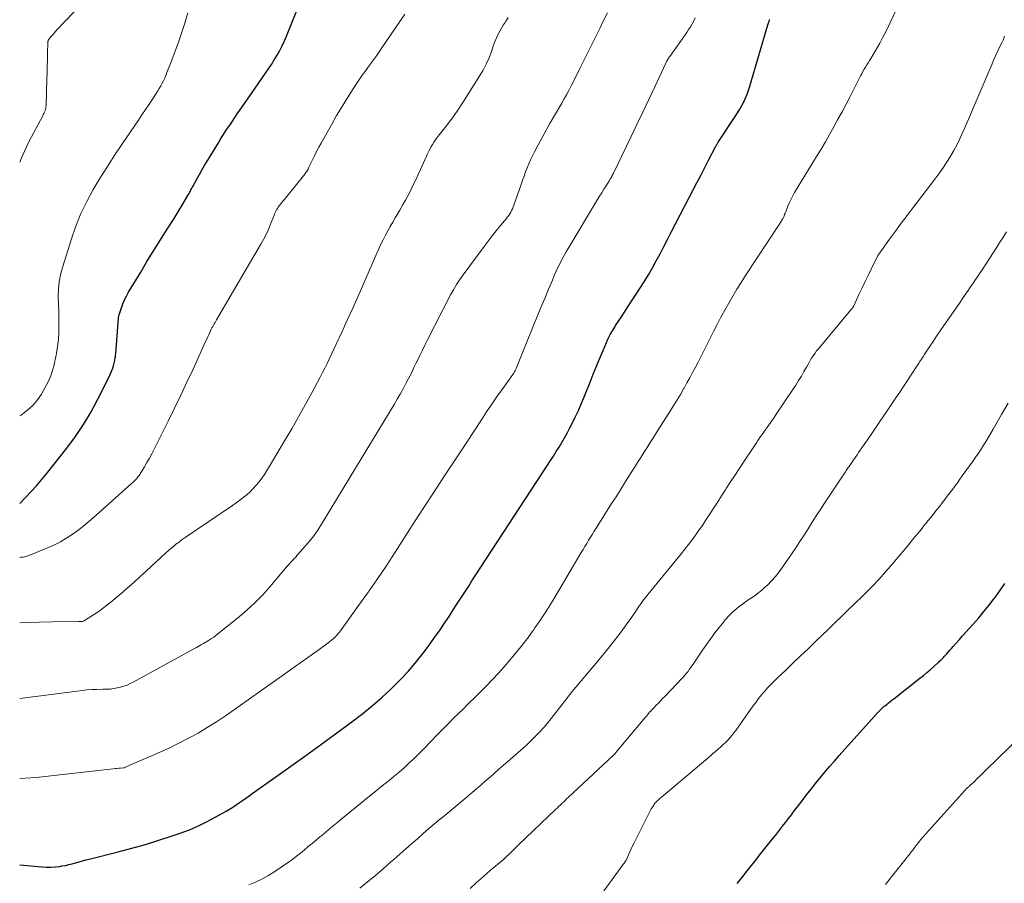
# Model space of a CAD drawing. Units: feet. Extents: x 1950000 to 1955044, y 515000 to 520010.
# Drawn here: x 1950000 to 1950172, y 517357 to 517508 of the extents above; entities that cross this region are included whole.
import ezdxf

# ---------------------------------------------------------------- set-up
doc = ezdxf.new("R2010")
doc.units = ezdxf.units.FT
doc.header["$LTSCALE"] = 100
doc.header["$MEASUREMENT"] = 0
doc.layers.add('CONTOUR INDEX', color=32, linetype='Continuous', lineweight=25)
doc.layers.add('CONTOUR INTERMEDIATE', color=40, linetype='Continuous', lineweight=15)

msp = doc.modelspace()

# ---------------------------------------------------------------- linework, layer by layer
at = {"layer": 'CONTOUR INDEX', "flags": 128}
for points, elevation in [([(1950000, 517423.82), (1950001.08, 517424.92), (1950002.02, 517425.91), (1950002.93, 517426.91), (1950003.81, 517427.94), (1950004.67, 517428.99), (1950008.23, 517433.48), (1950009.75, 517435.54), (1950011.18, 517437.64), (1950012.49, 517439.83), (1950013.7, 517442.08), (1950015.6, 517445.84), (1950015.79, 517446.25), (1950015.97, 517446.67), (1950016.13, 517447.09), (1950016.28, 517447.52), (1950016.41, 517447.92), (1950016.48, 517448.16), (1950016.55, 517448.4), (1950016.6, 517448.63), (1950016.65, 517448.87), (1950016.67, 517448.93), (1950016.71, 517449.2), (1950016.76, 517449.48), (1950016.79, 517449.75), (1950016.81, 517450.02), (1950017.16, 517454.74), (1950017.18, 517455.05), (1950017.21, 517455.36), (1950017.23, 517455.67), (1950017.26, 517455.98), (1950017.29, 517456.29), (1950017.34, 517456.59), (1950017.42, 517456.89), (1950017.5, 517457.19), (1950017.79, 517458.04), (1950018.05, 517458.75), (1950018.34, 517459.44), (1950018.68, 517460.12), (1950019.05, 517460.78), (1950021.17, 517464.33), (1950022.21, 517466.06), (1950023.26, 517467.77), (1950024.33, 517469.47), (1950025.41, 517471.17), (1950026.47, 517472.84), (1950027.02, 517473.7), (1950027.56, 517474.57), (1950028.09, 517475.44), (1950028.61, 517476.32), (1950029.42, 517477.69), (1950029.54, 517477.89), (1950029.65, 517478.09), (1950029.76, 517478.29), (1950029.87, 517478.49), (1950029.97, 517478.69), (1950030.08, 517478.89), (1950030.19, 517479.09), (1950030.3, 517479.29), (1950030.99, 517480.58), (1950031.46, 517481.41), (1950031.93, 517482.25), (1950032.41, 517483.07), (1950032.91, 517483.89), (1950034.76, 517486.93), (1950035.16, 517487.57), (1950035.56, 517488.21), (1950035.97, 517488.85), (1950036.38, 517489.48), (1950036.8, 517490.11), (1950037.22, 517490.74), (1950037.64, 517491.36), (1950038.07, 517491.99), (1950038.54, 517492.67), (1950039.21, 517493.63), (1950039.88, 517494.59), (1950040.54, 517495.55), (1950041.21, 517496.51), (1950043.02, 517499.11), (1950043.54, 517499.88), (1950044.06, 517500.67), (1950044.55, 517501.46), (1950045.04, 517502.27), (1950045.49, 517503.09), (1950045.92, 517503.92), (1950046.32, 517504.77), (1950046.69, 517505.63), (1950049.07, 517511.56)], 960), ([(1950000, 517360.6), (1950003.87, 517360.2), (1950004.66, 517360.15), (1950005.46, 517360.15), (1950006.25, 517360.21), (1950007.04, 517360.31), (1950007.4, 517360.38), (1950008, 517360.49), (1950008.6, 517360.63), (1950009.2, 517360.78), (1950009.79, 517360.94), (1950010.38, 517361.11), (1950010.98, 517361.28), (1950011.57, 517361.43), (1950012.17, 517361.59), (1950017.25, 517362.84), (1950019.63, 517363.47), (1950022, 517364.13), (1950024.35, 517364.87), (1950026.69, 517365.64), (1950028.09, 517366.13), (1950029.7, 517366.73), (1950031.28, 517367.4), (1950032.82, 517368.15), (1950034.33, 517368.96), (1950036.12, 517369.98), (1950036.72, 517370.33), (1950037.3, 517370.69), (1950037.88, 517371.07), (1950038.45, 517371.46), (1950039.01, 517371.86), (1950039.57, 517372.26), (1950040.13, 517372.66), (1950040.7, 517373.06), (1950044.82, 517375.96), (1950047.44, 517377.82), (1950050.05, 517379.69), (1950052.65, 517381.58), (1950055.24, 517383.48), (1950058.33, 517385.76), (1950060.05, 517387.08), (1950061.73, 517388.44), (1950063.36, 517389.86), (1950064.94, 517391.33), (1950065.35, 517391.73), (1950066.68, 517393.06), (1950067.96, 517394.43), (1950069.18, 517395.86), (1950070.36, 517397.32), (1950070.65, 517397.7), (1950071.64, 517399.01), (1950072.61, 517400.34), (1950073.55, 517401.69), (1950074.47, 517403.06), (1950075.12, 517404.05), (1950075.7, 517404.93), (1950076.27, 517405.82), (1950076.84, 517406.71), (1950077.41, 517407.6), (1950077.98, 517408.48), (1950078.56, 517409.37), (1950079.13, 517410.26), (1950079.71, 517411.14), (1950092.37, 517430.55), (1950092.87, 517431.33), (1950093.38, 517432.12), (1950093.88, 517432.9), (1950094.37, 517433.69), (1950094.85, 517434.49), (1950095.32, 517435.29), (1950095.78, 517436.11), (1950096.21, 517436.93), (1950096.6, 517437.69), (1950097.21, 517438.9), (1950097.79, 517440.12), (1950098.32, 517441.37), (1950098.84, 517442.62), (1950099.79, 517445.04), (1950100.34, 517446.44), (1950100.91, 517447.84), (1950101.49, 517449.23), (1950102.08, 517450.62), (1950102.67, 517451.98), (1950102.99, 517452.68), (1950103.33, 517453.37), (1950103.71, 517454.04), (1950104.11, 517454.69), (1950104.28, 517454.95), (1950104.79, 517455.73), (1950105.29, 517456.51), (1950105.8, 517457.29), (1950106.3, 517458.06), (1950108.5, 517461.42), (1950109.26, 517462.61), (1950110, 517463.82), (1950110.7, 517465.05), (1950111.39, 517466.28), (1950112.05, 517467.53), (1950112.72, 517468.78), (1950113.37, 517470.03), (1950114.02, 517471.29), (1950117.9, 517478.8), (1950118.56, 517480.07), (1950119.22, 517481.35), (1950119.87, 517482.62), (1950120.53, 517483.89), (1950121.74, 517486.23), (1950121.79, 517486.33), (1950121.85, 517486.44), (1950121.9, 517486.54), (1950121.96, 517486.64), (1950122.02, 517486.74), (1950122.08, 517486.84), (1950122.14, 517486.94), (1950122.21, 517487.04), (1950125.2, 517491.55), (1950125.6, 517492.17), (1950125.98, 517492.8), (1950126.34, 517493.45), (1950126.69, 517494.1), (1950127, 517494.77), (1950127.29, 517495.45), (1950127.55, 517496.15), (1950127.77, 517496.85), (1950130.91, 517507.57), (1950130.96, 517507.74), (1950131.01, 517507.91), (1950131.07, 517508.08), (1950131.13, 517508.24), (1950131.2, 517508.44), (1950131.23, 517508.51)], 980), ([(1950125.56, 517357.32), (1950126.06, 517357.97), (1950126.57, 517358.62), (1950127.08, 517359.26), (1950128.78, 517361.39), (1950129.47, 517362.26), (1950130.17, 517363.14), (1950130.86, 517364.01), (1950131.55, 517364.89), (1950131.88, 517365.31), (1950132.41, 517365.97), (1950132.93, 517366.65), (1950133.46, 517367.32), (1950133.98, 517367.99), (1950134.5, 517368.66), (1950135.02, 517369.34), (1950135.54, 517370.01), (1950136.06, 517370.69), (1950136.91, 517371.8), (1950137.69, 517372.81), (1950138.48, 517373.81), (1950139.27, 517374.81), (1950140.08, 517375.81), (1950140.89, 517376.79), (1950141.72, 517377.77), (1950142.55, 517378.73), (1950143.4, 517379.69), (1950150.08, 517387.17), (1950150.22, 517387.32), (1950150.36, 517387.47), (1950150.5, 517387.61), (1950150.65, 517387.76), (1950150.72, 517387.82), (1950150.9, 517387.99), (1950151.09, 517388.16), (1950151.29, 517388.33), (1950151.48, 517388.49), (1950151.7, 517388.66), (1950152.01, 517388.91), (1950152.32, 517389.15), (1950152.63, 517389.39), (1950152.94, 517389.64), (1950157.52, 517393.24), (1950158.12, 517393.73), (1950158.72, 517394.22), (1950159.3, 517394.72), (1950159.88, 517395.23), (1950160.71, 517395.98), (1950160.87, 517396.12), (1950161.02, 517396.26), (1950161.18, 517396.41), (1950161.33, 517396.56), (1950161.47, 517396.71), (1950161.62, 517396.86), (1950161.76, 517397.02), (1950161.9, 517397.17), (1950162.2, 517397.5), (1950162.48, 517397.82), (1950162.77, 517398.14), (1950163.05, 517398.46), (1950163.33, 517398.78), (1950163.88, 517399.4), (1950164.43, 517400.03), (1950164.99, 517400.66), (1950165.55, 517401.28), (1950166.11, 517401.91), (1950166.88, 517402.77), (1950167.81, 517403.83), (1950168.73, 517404.92), (1950169.61, 517406.02), (1950170.48, 517407.14), (1950170.61, 517407.32), (1950171.5, 517408.55), (1950172.36, 517409.81)], 1000)]:
    msp.add_lwpolyline(points, dxfattribs=dict(at, elevation=elevation))
at = {"layer": 'CONTOUR INTERMEDIATE', "flags": 128}
for points, elevation in [([(1950000, 517483.57), (1950000.49, 517484.73), (1950001.68, 517487.21), (1950004.02, 517491.66), (1950004.13, 517491.87), (1950004.23, 517492.09), (1950004.33, 517492.31), (1950004.43, 517492.53), (1950004.5, 517492.75), (1950004.56, 517492.98), (1950004.6, 517493.22), (1950004.62, 517493.45), (1950004.75, 517498.07), (1950004.78, 517499.19), (1950004.81, 517500.3), (1950004.84, 517501.41), (1950004.88, 517502.52), (1950004.95, 517504.6), (1950004.95, 517504.67), (1950004.96, 517504.74), (1950004.98, 517504.81), (1950005, 517504.88), (1950005.02, 517504.95), (1950005.06, 517505.02), (1950005.1, 517505.08), (1950005.14, 517505.13), (1950006.01, 517506.13), (1950006.5, 517506.69), (1950007, 517507.23), (1950007.5, 517507.77), (1950008, 517508.31), (1950016.41, 517517.1)], 952), ([(1950040.11, 517357.09), (1950041.25, 517357.55), (1950042.36, 517358.06), (1950043.43, 517358.65), (1950044.47, 517359.3), (1950047.03, 517361.04), (1950047.75, 517361.54), (1950048.46, 517362.07), (1950049.15, 517362.62), (1950049.83, 517363.18), (1950050.5, 517363.76), (1950051.17, 517364.33), (1950051.85, 517364.9), (1950052.52, 517365.47), (1950052.84, 517365.73), (1950053.67, 517366.43), (1950054.51, 517367.13), (1950055.35, 517367.82), (1950056.2, 517368.5), (1950063.74, 517374.61), (1950064.63, 517375.34), (1950065.51, 517376.08), (1950066.38, 517376.82), (1950067.25, 517377.58), (1950068.11, 517378.35), (1950068.95, 517379.14), (1950069.77, 517379.95), (1950070.57, 517380.77), (1950072.09, 517382.34), (1950072.86, 517383.14), (1950073.64, 517383.93), (1950074.42, 517384.72), (1950075.2, 517385.51), (1950075.99, 517386.29), (1950076.78, 517387.07), (1950077.57, 517387.84), (1950078.37, 517388.62), (1950079.88, 517390.07), (1950081.41, 517391.6), (1950082.9, 517393.16), (1950084.35, 517394.76), (1950085.75, 517396.4), (1950088, 517399.1), (1950088.29, 517399.46), (1950088.57, 517399.82), (1950088.84, 517400.18), (1950089.11, 517400.55), (1950089.38, 517400.92), (1950089.64, 517401.29), (1950089.9, 517401.67), (1950090.16, 517402.05), (1950090.87, 517403.08), (1950091.47, 517403.97), (1950092.06, 517404.88), (1950092.63, 517405.8), (1950093.2, 517406.72), (1950098.27, 517415.22), (1950098.59, 517415.76), (1950098.91, 517416.3), (1950099.23, 517416.83), (1950099.55, 517417.37), (1950099.87, 517417.91), (1950100.2, 517418.45), (1950100.53, 517418.98), (1950100.86, 517419.51), (1950103.58, 517423.81), (1950104.34, 517425), (1950105.1, 517426.2), (1950105.85, 517427.39), (1950106.61, 517428.59), (1950107.02, 517429.23), (1950107.57, 517430.1), (1950108.13, 517430.98), (1950108.68, 517431.85), (1950109.23, 517432.73), (1950109.79, 517433.6), (1950110.34, 517434.48), (1950110.89, 517435.35), (1950111.44, 517436.23), (1950113.86, 517440.07), (1950114.45, 517441.01), (1950115.03, 517441.96), (1950115.6, 517442.92), (1950116.17, 517443.88), (1950116.24, 517444.01), (1950116.76, 517444.91), (1950117.26, 517445.82), (1950117.75, 517446.73), (1950118.23, 517447.65), (1950118.7, 517448.57), (1950119.17, 517449.5), (1950119.64, 517450.42), (1950120.1, 517451.35), (1950121.39, 517453.91), (1950122.03, 517455.16), (1950122.69, 517456.41), (1950123.36, 517457.65), (1950124.06, 517458.88), (1950124.77, 517460.1), (1950125.5, 517461.31), (1950126.25, 517462.51), (1950127.01, 517463.69), (1950132.77, 517472.44), (1950132.95, 517472.73), (1950133.13, 517473.02), (1950133.3, 517473.31), (1950133.47, 517473.6), (1950133.68, 517473.99), (1950133.74, 517474.09), (1950133.79, 517474.2), (1950133.83, 517474.31), (1950133.88, 517474.42), (1950133.91, 517474.54), (1950133.95, 517474.65), (1950134, 517474.76), (1950134.04, 517474.87), (1950134.43, 517475.87), (1950134.69, 517476.48), (1950134.97, 517477.07), (1950135.27, 517477.65), (1950135.6, 517478.22), (1950139.44, 517484.52), (1950140.21, 517485.82), (1950140.97, 517487.12), (1950141.72, 517488.42), (1950142.45, 517489.74), (1950143.17, 517491.06), (1950143.89, 517492.39), (1950144.59, 517493.72), (1950145.29, 517495.06), (1950147.13, 517498.64), (1950147.34, 517499.03), (1950147.55, 517499.42), (1950147.77, 517499.81), (1950148, 517500.19), (1950148.23, 517500.57), (1950148.46, 517500.95), (1950148.7, 517501.33), (1950148.93, 517501.71), (1950149.3, 517502.3), (1950149.71, 517502.98), (1950150.11, 517503.67), (1950150.49, 517504.36), (1950150.87, 517505.06), (1950150.93, 517505.18), (1950151.32, 517505.94), (1950151.7, 517506.71), (1950152.08, 517507.48), (1950152.45, 517508.25), (1950153.89, 517511.3)], 984), ([(1950000, 517439.16), (1950000.23, 517439.28), (1950000.57, 517439.51), (1950001.51, 517440.24), (1950002.38, 517441.05), (1950003.13, 517441.97), (1950003.8, 517442.96), (1950004.42, 517444.05), (1950004.71, 517444.56), (1950004.97, 517445.09), (1950005.21, 517445.63), (1950005.44, 517446.17), (1950005.64, 517446.73), (1950005.82, 517447.29), (1950005.97, 517447.85), (1950006.1, 517448.43), (1950006.44, 517450.07), (1950006.64, 517451.29), (1950006.79, 517452.52), (1950006.86, 517453.75), (1950006.87, 517454.99), (1950006.84, 517456.23), (1950006.82, 517457.47), (1950006.79, 517458.72), (1950006.76, 517459.96), (1950006.76, 517460.06), (1950006.8, 517461.34), (1950006.92, 517462.61), (1950007.16, 517463.86), (1950007.48, 517465.1), (1950009.05, 517470.13), (1950009.84, 517472.36), (1950010.72, 517474.55), (1950011.75, 517476.68), (1950012.88, 517478.76), (1950014.1, 517480.8), (1950015.35, 517482.82), (1950016.64, 517484.81), (1950017.96, 517486.79), (1950020.78, 517490.93), (1950021.4, 517491.85), (1950022.02, 517492.76), (1950022.63, 517493.68), (1950023.24, 517494.6), (1950023.88, 517495.59), (1950024.16, 517496.02), (1950024.42, 517496.46), (1950024.68, 517496.91), (1950024.92, 517497.36), (1950025.15, 517497.81), (1950025.37, 517498.28), (1950025.58, 517498.74), (1950025.77, 517499.22), (1950026.62, 517501.39), (1950027.21, 517502.96), (1950027.77, 517504.53), (1950028.3, 517506.12), (1950028.81, 517507.72), (1950029.42, 517509.68)], 956), ([(1950000, 517389.68), (1950000.5, 517389.76), (1950010.05, 517391), (1950010.91, 517391.1), (1950011.76, 517391.18), (1950012.62, 517391.24), (1950013.48, 517391.28), (1950014.57, 517391.31), (1950014.89, 517391.32), (1950015.2, 517391.33), (1950015.52, 517391.34), (1950015.84, 517391.35), (1950016.15, 517391.38), (1950016.46, 517391.41), (1950016.77, 517391.47), (1950017.08, 517391.53), (1950017.64, 517391.68), (1950018.22, 517391.85), (1950018.79, 517392.05), (1950019.34, 517392.3), (1950019.88, 517392.57), (1950030.6, 517398.43), (1950030.91, 517398.6), (1950031.22, 517398.77), (1950031.52, 517398.95), (1950031.83, 517399.12), (1950032.14, 517399.3), (1950032.44, 517399.48), (1950032.74, 517399.67), (1950033.04, 517399.85), (1950033.21, 517399.96), (1950033.59, 517400.2), (1950033.96, 517400.45), (1950034.32, 517400.72), (1950034.67, 517401), (1950038.38, 517403.99), (1950039.82, 517405.22), (1950041.21, 517406.5), (1950042.52, 517407.85), (1950043.79, 517409.26), (1950046.88, 517412.88), (1950047.11, 517413.14), (1950047.34, 517413.41), (1950047.57, 517413.67), (1950047.81, 517413.92), (1950048.05, 517414.18), (1950048.29, 517414.44), (1950048.52, 517414.7), (1950048.75, 517414.96), (1950049.92, 517416.27), (1950050.71, 517417.21), (1950051.47, 517418.17), (1950052.16, 517419.17), (1950052.83, 517420.2), (1950065.51, 517441.15), (1950066.05, 517442.05), (1950066.57, 517442.96), (1950067.08, 517443.87), (1950067.58, 517444.79), (1950068.06, 517445.72), (1950068.54, 517446.65), (1950068.99, 517447.59), (1950069.44, 517448.54), (1950069.47, 517448.6), (1950069.93, 517449.58), (1950070.4, 517450.55), (1950070.88, 517451.52), (1950071.37, 517452.48), (1950075.41, 517460.32), (1950075.91, 517461.23), (1950076.43, 517462.12), (1950077, 517462.99), (1950077.59, 517463.83), (1950081.26, 517468.8), (1950081.95, 517469.72), (1950082.66, 517470.64), (1950083.38, 517471.55), (1950084.11, 517472.44), (1950085.16, 517473.71), (1950085.37, 517473.97), (1950085.56, 517474.24), (1950085.75, 517474.52), (1950085.92, 517474.81), (1950086.07, 517475.1), (1950086.22, 517475.4), (1950086.35, 517475.71), (1950086.47, 517476.02), (1950087.73, 517479.67), (1950087.99, 517480.4), (1950088.25, 517481.12), (1950088.51, 517481.84), (1950088.79, 517482.56), (1950089.07, 517483.27), (1950089.38, 517483.98), (1950089.71, 517484.67), (1950090.06, 517485.35), (1950090.71, 517486.59), (1950091.41, 517487.88), (1950092.12, 517489.17), (1950092.84, 517490.45), (1950093.58, 517491.72), (1950094.84, 517493.86), (1950095.27, 517494.61), (1950095.69, 517495.36), (1950096.1, 517496.12), (1950096.49, 517496.89), (1950096.88, 517497.66), (1950097.26, 517498.43), (1950097.65, 517499.2), (1950098.03, 517499.97), (1950101.5, 517506.97), (1950102.18, 517508.32), (1950102.88, 517509.66)], 972), ([(1950000, 517414.39), (1950000.2, 517414.4), (1950000.57, 517414.44), (1950000.92, 517414.51), (1950001.27, 517414.61), (1950001.62, 517414.73), (1950004.77, 517415.99), (1950005.97, 517416.52), (1950007.13, 517417.11), (1950008.24, 517417.78), (1950009.33, 517418.51), (1950010.38, 517419.29), (1950011.41, 517420.1), (1950012.42, 517420.94), (1950013.41, 517421.79), (1950019.52, 517427.25), (1950019.77, 517427.48), (1950020.01, 517427.71), (1950020.25, 517427.96), (1950020.48, 517428.21), (1950020.69, 517428.47), (1950020.9, 517428.74), (1950021.09, 517429.02), (1950021.27, 517429.31), (1950021.82, 517430.23), (1950022.27, 517430.99), (1950022.7, 517431.75), (1950023.11, 517432.53), (1950023.51, 517433.31), (1950025.97, 517438.22), (1950027.09, 517440.49), (1950028.19, 517442.76), (1950029.27, 517445.04), (1950030.33, 517447.34), (1950032.54, 517452.18), (1950032.72, 517452.57), (1950032.9, 517452.97), (1950033.08, 517453.36), (1950033.26, 517453.76), (1950033.4, 517454.05), (1950033.52, 517454.3), (1950033.64, 517454.54), (1950033.77, 517454.78), (1950033.9, 517455.02), (1950034.04, 517455.26), (1950034.18, 517455.5), (1950034.32, 517455.74), (1950034.45, 517455.98), (1950042.19, 517469.18), (1950042.67, 517470.03), (1950043.11, 517470.89), (1950043.52, 517471.78), (1950043.89, 517472.68), (1950044.41, 517473.99), (1950044.51, 517474.24), (1950044.61, 517474.49), (1950044.72, 517474.74), (1950044.83, 517474.98), (1950044.95, 517475.22), (1950045.09, 517475.46), (1950045.23, 517475.68), (1950045.39, 517475.9), (1950045.45, 517475.98), (1950045.65, 517476.23), (1950045.85, 517476.48), (1950046.05, 517476.73), (1950046.25, 517476.98), (1950049.87, 517481.45), (1950049.98, 517481.59), (1950050.09, 517481.73), (1950050.18, 517481.88), (1950050.28, 517482.02), (1950050.37, 517482.18), (1950050.45, 517482.33), (1950050.53, 517482.49), (1950050.61, 517482.65), (1950051.19, 517483.87), (1950051.57, 517484.64), (1950051.96, 517485.4), (1950052.35, 517486.15), (1950052.76, 517486.9), (1950054.55, 517490.1), (1950055.46, 517491.7), (1950056.4, 517493.28), (1950057.37, 517494.84), (1950058.37, 517496.39), (1950059.48, 517498.05), (1950059.95, 517498.75), (1950060.43, 517499.44), (1950060.92, 517500.13), (1950061.43, 517500.8), (1950061.93, 517501.48), (1950062.43, 517502.16), (1950062.91, 517502.85), (1950063.39, 517503.55), (1950067.39, 517509.47)], 964), ([(1950000, 517402.93), (1950001.01, 517402.97), (1950003.39, 517403.04), (1950005.76, 517403.08), (1950010.31, 517403.14), (1950010.41, 517403.14), (1950010.52, 517403.14), (1950010.63, 517403.15), (1950010.74, 517403.16), (1950010.84, 517403.17), (1950010.95, 517403.18), (1950011.05, 517403.21), (1950011.15, 517403.24), (1950011.26, 517403.28), (1950011.35, 517403.32), (1950011.45, 517403.37), (1950011.54, 517403.43), (1950013.36, 517404.65), (1950014.35, 517405.34), (1950015.32, 517406.06), (1950016.26, 517406.8), (1950017.19, 517407.58), (1950017.67, 517407.99), (1950018.81, 517409), (1950019.95, 517410.01), (1950021.08, 517411.03), (1950022.21, 517412.06), (1950025.56, 517415.16), (1950026, 517415.55), (1950026.44, 517415.94), (1950026.89, 517416.31), (1950027.34, 517416.67), (1950027.62, 517416.88), (1950027.95, 517417.13), (1950028.28, 517417.37), (1950028.61, 517417.61), (1950028.95, 517417.85), (1950037.23, 517423.46), (1950037.87, 517423.91), (1950038.5, 517424.37), (1950039.12, 517424.86), (1950039.73, 517425.35), (1950040.31, 517425.88), (1950040.87, 517426.42), (1950041.39, 517427), (1950041.89, 517427.61), (1950042.36, 517428.26), (1950042.82, 517428.91), (1950043.25, 517429.57), (1950043.67, 517430.25), (1950046.36, 517434.76), (1950047.59, 517436.86), (1950048.8, 517438.96), (1950049.98, 517441.08), (1950051.14, 517443.21), (1950052.6, 517445.94), (1950053, 517446.72), (1950053.4, 517447.5), (1950053.79, 517448.29), (1950054.17, 517449.08), (1950055.39, 517451.69), (1950056.36, 517453.79), (1950057.32, 517455.89), (1950058.27, 517458.01), (1950059.21, 517460.12), (1950062.48, 517467.6), (1950062.85, 517468.4), (1950063.22, 517469.19), (1950063.61, 517469.98), (1950064.01, 517470.76), (1950064.43, 517471.54), (1950064.85, 517472.31), (1950065.28, 517473.07), (1950065.72, 517473.83), (1950066.49, 517475.14), (1950066.99, 517476.01), (1950067.48, 517476.89), (1950067.95, 517477.77), (1950068.42, 517478.66), (1950068.87, 517479.56), (1950069.31, 517480.46), (1950069.74, 517481.37), (1950070.16, 517482.28), (1950071.42, 517485.11), (1950071.6, 517485.5), (1950071.8, 517485.9), (1950072.01, 517486.28), (1950072.23, 517486.66), (1950072.46, 517487.03), (1950072.7, 517487.4), (1950072.96, 517487.76), (1950073.22, 517488.11), (1950074.37, 517489.55), (1950075.2, 517490.63), (1950076, 517491.73), (1950076.77, 517492.85), (1950077.52, 517493.98), (1950080.51, 517498.7), (1950081.09, 517499.68), (1950081.62, 517500.68), (1950082.08, 517501.71), (1950082.49, 517502.77), (1950082.85, 517503.83), (1950083.05, 517504.37), (1950083.27, 517504.91), (1950083.5, 517505.45), (1950083.75, 517505.97), (1950084.02, 517506.49), (1950084.3, 517507), (1950084.6, 517507.5), (1950084.92, 517507.99), (1950085.09, 517508.25), (1950085.48, 517508.87)], 968), ([(1950000, 517375.67), (1950000.98, 517375.73), (1950002.88, 517375.89), (1950016.37, 517377.39), (1950016.68, 517377.42), (1950017, 517377.45), (1950017.32, 517377.49), (1950017.64, 517377.52), (1950018.27, 517377.58), (1950018.36, 517377.6), (1950024.43, 517380.24), (1950026.16, 517381.02), (1950027.87, 517381.85), (1950029.54, 517382.73), (1950031.2, 517383.64), (1950032.83, 517384.61), (1950034.44, 517385.61), (1950036.02, 517386.66), (1950037.58, 517387.74), (1950052.41, 517398.28), (1950052.86, 517398.6), (1950053.3, 517398.93), (1950053.74, 517399.27), (1950054.18, 517399.61), (1950054.62, 517399.96), (1950054.83, 517400.13), (1950055.03, 517400.31), (1950055.23, 517400.5), (1950055.42, 517400.69), (1950055.6, 517400.89), (1950055.78, 517401.1), (1950055.95, 517401.31), (1950056.12, 517401.53), (1950059.19, 517405.76), (1950060.86, 517408.11), (1950062.51, 517410.48), (1950064.11, 517412.87), (1950065.69, 517415.29), (1950067.35, 517417.88), (1950069.75, 517421.59), (1950072.15, 517425.31), (1950074.57, 517429.01), (1950076.99, 517432.71), (1950080.78, 517438.46), (1950081.7, 517439.84), (1950082.63, 517441.21), (1950083.57, 517442.58), (1950084.53, 517443.93), (1950086.29, 517446.4), (1950086.37, 517446.52), (1950086.45, 517446.64), (1950086.52, 517446.77), (1950086.6, 517446.9), (1950086.6, 517446.91), (1950086.68, 517447.05), (1950086.74, 517447.19), (1950086.81, 517447.33), (1950086.87, 517447.47), (1950089.91, 517454.96), (1950090.56, 517456.55), (1950091.21, 517458.14), (1950091.87, 517459.72), (1950092.53, 517461.3), (1950093.2, 517462.92), (1950093.53, 517463.69), (1950093.88, 517464.46), (1950094.23, 517465.22), (1950094.6, 517465.97), (1950094.83, 517466.42), (1950095.1, 517466.94), (1950095.38, 517467.45), (1950095.66, 517467.96), (1950095.96, 517468.47), (1950101.11, 517476.99), (1950101.47, 517477.59), (1950101.84, 517478.2), (1950102.22, 517478.8), (1950102.59, 517479.4), (1950103.18, 517480.35), (1950103.26, 517480.48), (1950103.34, 517480.61), (1950103.41, 517480.74), (1950103.49, 517480.87), (1950103.53, 517480.95), (1950103.63, 517481.12), (1950103.72, 517481.29), (1950103.81, 517481.47), (1950103.89, 517481.64), (1950106.94, 517487.92), (1950108, 517490.12), (1950109.05, 517492.33), (1950110.09, 517494.54), (1950111.13, 517496.75), (1950113.05, 517500.87), (1950113.12, 517501.02), (1950113.2, 517501.18), (1950113.28, 517501.33), (1950113.37, 517501.48), (1950113.46, 517501.63), (1950113.55, 517501.77), (1950113.65, 517501.92), (1950113.74, 517502.06), (1950116.71, 517506.27), (1950117.04, 517506.76), (1950117.35, 517507.25), (1950117.65, 517507.76), (1950117.94, 517508.27), (1950118.22, 517508.79)], 976), ([(1950059.51, 517356.52), (1950060.88, 517357.62), (1950062.23, 517358.74), (1950063.58, 517359.88), (1950064.91, 517361.02), (1950065.52, 517361.56), (1950066.53, 517362.45), (1950067.55, 517363.35), (1950068.56, 517364.25), (1950069.58, 517365.15), (1950070.59, 517366.05), (1950071.61, 517366.94), (1950072.65, 517367.81), (1950073.69, 517368.68), (1950073.72, 517368.7), (1950074.78, 517369.57), (1950075.83, 517370.44), (1950076.89, 517371.32), (1950077.94, 517372.2), (1950079.16, 517373.22), (1950079.95, 517373.89), (1950080.74, 517374.57), (1950081.52, 517375.25), (1950082.3, 517375.94), (1950083.08, 517376.63), (1950083.86, 517377.32), (1950084.64, 517378), (1950085.43, 517378.68), (1950087.26, 517380.27), (1950088.03, 517380.96), (1950088.8, 517381.66), (1950089.55, 517382.37), (1950090.28, 517383.1), (1950091, 517383.85), (1950091.69, 517384.61), (1950092.36, 517385.4), (1950093.01, 517386.2), (1950095.89, 517389.92), (1950095.98, 517390.04), (1950096.08, 517390.16), (1950096.17, 517390.29), (1950096.27, 517390.41), (1950096.36, 517390.53), (1950096.46, 517390.65), (1950096.56, 517390.77), (1950096.66, 517390.89), (1950101.11, 517396.16), (1950102.17, 517397.44), (1950103.22, 517398.73), (1950104.23, 517400.05), (1950105.23, 517401.37), (1950106.42, 517402.98), (1950106.81, 517403.52), (1950107.19, 517404.06), (1950107.56, 517404.61), (1950107.93, 517405.16), (1950108.42, 517405.91), (1950108.54, 517406.09), (1950108.66, 517406.27), (1950108.78, 517406.45), (1950108.91, 517406.63), (1950109.04, 517406.8), (1950109.17, 517406.98), (1950109.3, 517407.15), (1950109.44, 517407.32), (1950115.73, 517415.01), (1950116.38, 517415.82), (1950117.01, 517416.63), (1950117.64, 517417.46), (1950118.25, 517418.29), (1950118.86, 517419.13), (1950119.45, 517419.98), (1950120.02, 517420.84), (1950120.59, 517421.71), (1950120.81, 517422.04), (1950121.47, 517423.08), (1950122.14, 517424.12), (1950122.81, 517425.15), (1950123.49, 517426.19), (1950123.64, 517426.42), (1950124.39, 517427.58), (1950125.14, 517428.73), (1950125.89, 517429.88), (1950126.65, 517431.03), (1950128.43, 517433.74), (1950128.67, 517434.1), (1950128.92, 517434.46), (1950129.16, 517434.82), (1950129.41, 517435.18), (1950129.65, 517435.54), (1950129.9, 517435.9), (1950130.15, 517436.26), (1950130.4, 517436.61), (1950130.74, 517437.08), (1950131.16, 517437.67), (1950131.58, 517438.27), (1950131.99, 517438.86), (1950132.39, 517439.46), (1950135.3, 517443.77), (1950135.8, 517444.54), (1950136.29, 517445.32), (1950136.77, 517446.11), (1950137.22, 517446.91), (1950137.65, 517447.69), (1950137.89, 517448.11), (1950138.13, 517448.52), (1950138.37, 517448.93), (1950138.62, 517449.34), (1950138.89, 517449.74), (1950139.16, 517450.13), (1950139.45, 517450.52), (1950139.75, 517450.89), (1950145.44, 517457.68), (1950145.5, 517457.75), (1950145.56, 517457.82), (1950145.62, 517457.9), (1950145.68, 517457.97), (1950145.73, 517458.04), (1950145.76, 517458.08), (1950145.79, 517458.12), (1950145.81, 517458.17), (1950145.84, 517458.21), (1950145.86, 517458.26), (1950145.89, 517458.3), (1950145.91, 517458.35), (1950145.93, 517458.4), (1950146.89, 517460.49), (1950147.4, 517461.58), (1950147.91, 517462.66), (1950148.44, 517463.74), (1950148.97, 517464.82), (1950150.11, 517467.09), (1950150.16, 517467.18), (1950150.21, 517467.28), (1950150.26, 517467.36), (1950150.32, 517467.45), (1950152.22, 517470.08), (1950153.23, 517471.47), (1950154.25, 517472.86), (1950155.29, 517474.24), (1950156.33, 517475.61), (1950160.11, 517480.56), (1950160.81, 517481.52), (1950161.5, 517482.49), (1950162.16, 517483.48), (1950162.79, 517484.48), (1950162.88, 517484.62), (1950163.44, 517485.57), (1950163.97, 517486.54), (1950164.46, 517487.53), (1950164.92, 517488.54), (1950165.36, 517489.55), (1950165.8, 517490.57), (1950166.24, 517491.59), (1950166.67, 517492.61), (1950170.15, 517500.77), (1950170.48, 517501.52), (1950170.82, 517502.28), (1950171.17, 517503.02), (1950171.52, 517503.77), (1950171.91, 517504.57), (1950172.06, 517504.91), (1950172.2, 517505.27), (1950172.32, 517505.63)], 988), ([(1950078.8, 517356.44), (1950079.95, 517357.5), (1950081.13, 517358.54), (1950082.31, 517359.56), (1950084.6, 517361.48), (1950084.65, 517361.53), (1950084.71, 517361.58), (1950084.76, 517361.62), (1950084.82, 517361.67), (1950084.87, 517361.72), (1950084.92, 517361.77), (1950084.98, 517361.82), (1950085.03, 517361.87), (1950085.71, 517362.53), (1950086.1, 517362.91), (1950086.5, 517363.3), (1950086.89, 517363.68), (1950087.29, 517364.06), (1950093.74, 517370.25), (1950094.02, 517370.51), (1950094.3, 517370.78), (1950094.58, 517371.04), (1950094.86, 517371.31), (1950095.14, 517371.57), (1950095.42, 517371.83), (1950095.7, 517372.1), (1950095.99, 517372.36), (1950103.89, 517379.76), (1950103.95, 517379.81), (1950104, 517379.86), (1950104.06, 517379.92), (1950104.11, 517379.97), (1950104.16, 517380.03), (1950104.22, 517380.09), (1950104.27, 517380.15), (1950104.32, 517380.21), (1950109.46, 517386.39), (1950109.65, 517386.62), (1950109.84, 517386.84), (1950110.04, 517387.06), (1950110.23, 517387.28), (1950110.43, 517387.5), (1950110.63, 517387.72), (1950110.83, 517387.93), (1950111.04, 517388.14), (1950111.38, 517388.5), (1950111.75, 517388.88), (1950112.12, 517389.27), (1950112.49, 517389.66), (1950112.87, 517390.05), (1950115.93, 517393.27), (1950116.19, 517393.56), (1950116.45, 517393.85), (1950116.7, 517394.14), (1950116.94, 517394.44), (1950117.17, 517394.75), (1950117.4, 517395.06), (1950117.62, 517395.38), (1950117.84, 517395.7), (1950118.78, 517397.12), (1950119.48, 517398.15), (1950120.18, 517399.16), (1950120.91, 517400.17), (1950121.65, 517401.16), (1950122.89, 517402.78), (1950123.49, 517403.51), (1950124.12, 517404.2), (1950124.79, 517404.85), (1950125.51, 517405.46), (1950125.89, 517405.77), (1950126.45, 517406.2), (1950127, 517406.61), (1950127.58, 517407), (1950128.16, 517407.39), (1950128.73, 517407.78), (1950129.29, 517408.19), (1950129.83, 517408.63), (1950130.34, 517409.09), (1950130.82, 517409.55), (1950131.55, 517410.28), (1950132.23, 517411.03), (1950132.87, 517411.83), (1950133.48, 517412.66), (1950135.04, 517414.94), (1950135.78, 517416.04), (1950136.52, 517417.15), (1950137.24, 517418.27), (1950137.95, 517419.4), (1950138.66, 517420.52), (1950139.37, 517421.65), (1950140.1, 517422.76), (1950140.83, 517423.88), (1950143.96, 517428.6), (1950144.13, 517428.85), (1950144.3, 517429.1), (1950144.47, 517429.35), (1950144.64, 517429.6), (1950144.74, 517429.75), (1950144.86, 517429.92), (1950144.99, 517430.1), (1950145.11, 517430.27), (1950145.23, 517430.45), (1950145.35, 517430.63), (1950145.47, 517430.8), (1950145.59, 517430.98), (1950145.71, 517431.15), (1950145.91, 517431.44), (1950146.13, 517431.76), (1950146.36, 517432.08), (1950146.58, 517432.41), (1950146.8, 517432.73), (1950148.33, 517434.95), (1950149.31, 517436.39), (1950150.29, 517437.83), (1950151.27, 517439.27), (1950152.24, 517440.71), (1950153.31, 517442.31), (1950153.98, 517443.31), (1950154.65, 517444.31), (1950155.32, 517445.32), (1950155.99, 517446.33), (1950156.99, 517447.85), (1950157.15, 517448.1), (1950157.31, 517448.35), (1950157.47, 517448.59), (1950157.63, 517448.84), (1950157.79, 517449.09), (1950157.95, 517449.34), (1950158.12, 517449.59), (1950158.28, 517449.84), (1950159.19, 517451.23), (1950159.81, 517452.16), (1950160.43, 517453.1), (1950161.07, 517454.03), (1950161.71, 517454.96), (1950163.38, 517457.37), (1950163.91, 517458.14), (1950164.44, 517458.9), (1950164.97, 517459.67), (1950165.5, 517460.44), (1950165.98, 517461.12), (1950166.27, 517461.54), (1950166.57, 517461.97), (1950166.86, 517462.39), (1950167.15, 517462.82), (1950167.44, 517463.25), (1950167.73, 517463.67), (1950168.01, 517464.11), (1950168.3, 517464.54), (1950169.03, 517465.68), (1950169.68, 517466.69), (1950170.32, 517467.69), (1950170.96, 517468.7), (1950171.6, 517469.71), (1950171.88, 517470.15), (1950172.65, 517471.38)], 992), ([(1950101.36, 517354.81), (1950105.56, 517360.58), (1950105.62, 517360.66), (1950105.67, 517360.73), (1950105.73, 517360.81), (1950105.79, 517360.89), (1950105.83, 517360.95), (1950105.87, 517360.99), (1950105.91, 517361.04), (1950105.94, 517361.1), (1950105.97, 517361.15), (1950106, 517361.2), (1950106.03, 517361.25), (1950106.06, 517361.31), (1950106.09, 517361.36), (1950106.51, 517362.31), (1950106.75, 517362.84), (1950107, 517363.36), (1950107.25, 517363.89), (1950107.51, 517364.41), (1950110.37, 517370.12), (1950110.51, 517370.38), (1950110.66, 517370.63), (1950110.82, 517370.87), (1950110.99, 517371.11), (1950111.09, 517371.23), (1950111.22, 517371.4), (1950111.36, 517371.56), (1950111.51, 517371.71), (1950111.66, 517371.86), (1950111.81, 517372.01), (1950111.97, 517372.15), (1950112.13, 517372.29), (1950112.29, 517372.43), (1950120.4, 517379.27), (1950120.86, 517379.66), (1950121.31, 517380.04), (1950121.77, 517380.43), (1950122.22, 517380.82), (1950122.29, 517380.87), (1950122.7, 517381.24), (1950123.11, 517381.61), (1950123.51, 517382), (1950123.89, 517382.4), (1950124.27, 517382.81), (1950124.63, 517383.23), (1950124.97, 517383.66), (1950125.3, 517384.11), (1950128.31, 517388.35), (1950128.79, 517389.01), (1950129.29, 517389.66), (1950129.8, 517390.31), (1950130.33, 517390.94), (1950130.87, 517391.56), (1950131.43, 517392.16), (1950132, 517392.74), (1950132.59, 517393.32), (1950134.03, 517394.67), (1950135.34, 517395.91), (1950136.65, 517397.15), (1950137.96, 517398.4), (1950139.26, 517399.66), (1950141.5, 517401.83), (1950142.64, 517402.93), (1950143.78, 517404.04), (1950144.92, 517405.14), (1950146.07, 517406.25), (1950147.51, 517407.65), (1950147.93, 517408.06), (1950148.35, 517408.47), (1950148.76, 517408.88), (1950149.17, 517409.3), (1950149.57, 517409.72), (1950149.97, 517410.14), (1950150.36, 517410.57), (1950150.75, 517411.01), (1950153.12, 517413.75), (1950154.23, 517415.04), (1950155.34, 517416.35), (1950156.42, 517417.67), (1950157.5, 517419), (1950158.29, 517419.97), (1950158.96, 517420.82), (1950159.64, 517421.67), (1950160.31, 517422.52), (1950160.98, 517423.37), (1950161.41, 517423.92), (1950161.86, 517424.5), (1950162.31, 517425.09), (1950162.75, 517425.67), (1950163.2, 517426.26), (1950163.63, 517426.85), (1950164.07, 517427.45), (1950164.5, 517428.05), (1950164.93, 517428.64), (1950166.81, 517431.3), (1950167.28, 517431.97), (1950167.75, 517432.65), (1950168.21, 517433.34), (1950168.66, 517434.02), (1950169.1, 517434.72), (1950169.53, 517435.42), (1950169.95, 517436.12), (1950170.36, 517436.84), (1950171.81, 517439.38), (1950172.94, 517441.36)], 996), ([(1950151.5, 517357.16), (1950152.75, 517358.75), (1950154.89, 517361.41), (1950155.09, 517361.66), (1950155.29, 517361.91), (1950155.48, 517362.16), (1950155.68, 517362.41), (1950155.87, 517362.67), (1950156.07, 517362.92), (1950156.26, 517363.17), (1950156.45, 517363.43), (1950156.86, 517363.97), (1950157.27, 517364.48), (1950157.68, 517365), (1950158.11, 517365.5), (1950158.54, 517365.99), (1950165.37, 517373.59), (1950165.47, 517373.7), (1950165.57, 517373.8), (1950165.68, 517373.91), (1950165.78, 517374.01), (1950165.89, 517374.11), (1950166, 517374.21), (1950166.11, 517374.31), (1950166.21, 517374.42), (1950167.04, 517375.19), (1950167.56, 517375.69), (1950168.07, 517376.18), (1950168.59, 517376.68), (1950169.1, 517377.18), (1950177.13, 517385.01)], 1004)]:
    msp.add_lwpolyline(points, dxfattribs=dict(at, elevation=elevation))

doc.saveas('drawing.dxf')
